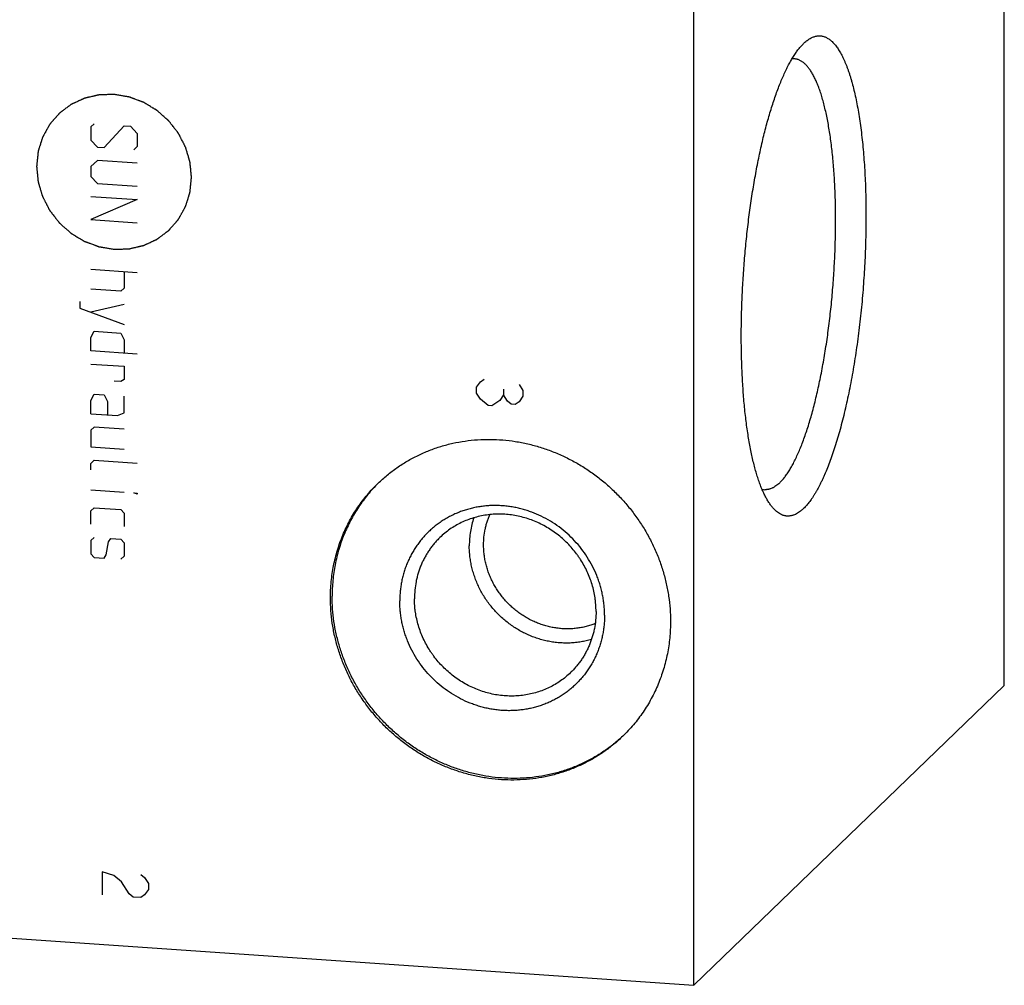
# Model space of a CAD drawing. Units: inches. Extents: x 0.3 to 21.7, y 0.3 to 16.7.
# Drawn here: x 11 to 13.4, y 6.5 to 8.9 of the extents above; entities that cross this region are included whole.
import ezdxf

# ---------------------------------------------------------------- set-up
doc = ezdxf.new("R2010")
doc.units = ezdxf.units.IN
doc.header["$LTSCALE"] = 1.21
doc.header["$MEASUREMENT"] = 0
doc.layers.get('0').update_dxf_attribs({"linetype": 'CONTINUOUS'})

msp = doc.modelspace()

# ---------------------------------------------------------------- linework, layer by layer
at = {"color": 7, "linetype": 'CONTINUOUS'}
for p, q in [((13.4256, 7.2318), (13.4256, 10.2503)), ((12.6491, 6.4818), (12.6491, 9.5003)), ((12.924, 8.8375), (12.9255, 8.8389)), ((12.6491, 6.4818), (13.4256, 7.2318)), ((8.7854, 6.7497), (12.6491, 6.4818))]:
    msp.add_line(p, q, dxfattribs=at)
at = {"color": 4, "linetype": 'CONTINUOUS'}
for p, q in [((11.1506, 8.6368), (11.1423, 8.6291)), ((11.1423, 8.6291), (11.1423, 8.5959)), ((11.1754, 8.5771), (11.2251, 8.6316)), ((11.2251, 8.6316), (11.2416, 8.6305)), ((11.2416, 8.6305), (11.2582, 8.6127)), ((11.1423, 8.5959), (11.1588, 8.5782)), ((11.2582, 8.6127), (11.2582, 8.5796)), ((11.1588, 8.5782), (11.1754, 8.5771)), ((11.2582, 8.5796), (11.2499, 8.5719)), ((11.1588, 8.5451), (11.1423, 8.5297)), ((11.2582, 8.5382), (11.1588, 8.5451)), ((11.1423, 8.5297), (11.1423, 8.5049)), ((11.1423, 8.5049), (11.1588, 8.4872)), ((11.1588, 8.4872), (11.2582, 8.4803)), ((11.1423, 8.4552), (11.2582, 8.4472)), ((11.2582, 8.4472), (11.1423, 8.3972)), ((11.1423, 8.3972), (11.2582, 8.3892)), ((11.1423, 8.273), (11.2582, 8.265)), ((11.2251, 8.2673), (11.2251, 8.2259)), ((11.2168, 8.2182), (11.1423, 8.2234)), ((11.2251, 8.2259), (11.2168, 8.2182)), ((11.1147, 8.1922), (11.1147, 8.1756)), ((11.1147, 8.1756), (11.2251, 8.1348)), ((11.2251, 8.1845), (11.1423, 8.1654)), ((11.1423, 8.1019), (11.1506, 8.1179)), ((11.1423, 8.0688), (11.1423, 8.1019)), ((11.1506, 8.1179), (11.2168, 8.1133)), ((11.2168, 8.1133), (11.2251, 8.0962)), ((11.2251, 8.0962), (11.2251, 8.0631)), ((11.2582, 8.0608), (11.1423, 8.0688)), ((11.1423, 8.0357), (11.2251, 8.03)), ((11.2251, 8.03), (11.2251, 7.9968)), ((11.2168, 7.9919), (11.2002, 7.9931)), ((11.2251, 7.9968), (11.2168, 7.9919)), ((12.1063, 7.9775), (12.1159, 7.9913)), ((12.1063, 7.963), (12.1063, 7.9775)), ((12.1159, 7.9913), (12.1256, 7.9979)), ((12.2125, 7.9846), (12.2222, 7.9694)), ((11.1423, 7.9446), (11.1506, 7.9606)), ((11.1506, 7.9606), (11.1754, 7.9589)), ((11.1754, 7.9589), (11.1837, 7.9418)), ((11.2251, 7.9141), (11.2251, 7.9555)), ((12.1159, 7.9478), (12.1063, 7.963)), ((12.1739, 7.9583), (12.1642, 7.9445)), ((12.1739, 7.9728), (12.1739, 7.9583)), ((12.1835, 7.9431), (12.1739, 7.9583)), ((12.2222, 7.955), (12.2125, 7.9411)), ((12.2222, 7.9694), (12.2222, 7.955)), ((11.1423, 7.9115), (11.1423, 7.9446)), ((11.1837, 7.9418), (11.1837, 7.9086)), ((12.1352, 7.932), (12.1159, 7.9478)), ((12.1449, 7.9313), (12.1352, 7.932)), ((12.1642, 7.9445), (12.1449, 7.9313)), ((12.1932, 7.9352), (12.1835, 7.9431)), ((12.2029, 7.9346), (12.1932, 7.9352)), ((12.2125, 7.9411), (12.2029, 7.9346)), ((11.1423, 7.9115), (11.2085, 7.9069)), ((11.2085, 7.9069), (11.2251, 7.9141)), ((11.1506, 7.8778), (11.1423, 7.8701)), ((11.2251, 7.8727), (11.1506, 7.8778)), ((11.1423, 7.8701), (11.1423, 7.8287)), ((11.1423, 7.8287), (11.2251, 7.823)), ((11.1423, 7.7873), (11.1506, 7.795)), ((11.1423, 7.7708), (11.1423, 7.7873)), ((11.1506, 7.795), (11.2582, 7.7876)), ((11.1423, 7.7211), (11.2251, 7.7153)), ((11.2499, 7.7136), (11.2582, 7.7131)), ((11.2582, 7.7103), (11.2499, 7.7136)), ((11.2582, 7.7131), (11.2582, 7.7103)), ((11.1423, 7.6687), (11.1506, 7.6764)), ((11.1423, 7.6355), (11.1423, 7.6687)), ((11.1506, 7.6764), (11.2168, 7.6718)), ((11.2168, 7.6718), (11.2251, 7.6629)), ((11.2251, 7.6629), (11.2251, 7.6298)), ((11.1506, 7.6018), (11.1423, 7.5941)), ((11.1423, 7.5941), (11.1423, 7.561)), ((11.1809, 7.5583), (11.1864, 7.5911)), ((11.1864, 7.5911), (11.192, 7.599)), ((11.192, 7.599), (11.2168, 7.5973)), ((11.2168, 7.5973), (11.2251, 7.5884)), ((11.2251, 7.5884), (11.2251, 7.5553)), ((11.1423, 7.561), (11.1506, 7.5522)), ((11.1754, 7.5504), (11.1809, 7.5583)), ((11.1506, 7.5522), (11.1754, 7.5504)), ((11.2251, 7.5553), (11.2168, 7.5476)), ((11.1993, 6.7567), (11.1703, 6.7659)), ((11.1703, 6.7659), (11.1703, 6.708)), ((11.2186, 6.7408), (11.1993, 6.7567)), ((11.2669, 6.7592), (11.2765, 6.7513)), ((11.2765, 6.7513), (11.2862, 6.7361)), ((11.2379, 6.7105), (11.2186, 6.7408)), ((11.2862, 6.7217), (11.2765, 6.7078)), ((11.2862, 6.7361), (11.2862, 6.7217)), ((11.2476, 6.7026), (11.2379, 6.7105)), ((11.2669, 6.7013), (11.2476, 6.7026)), ((11.2765, 6.7078), (11.2669, 6.7013))]:
    msp.add_line(p, q, dxfattribs=at)
at = {"color": 7, "linetype": 'CONTINUOUS'}
for centre, start, end in [((12.8991, 8.7647), 86.0726, 97.3945), ((12.8291, 7.7557), 254.5578, 265.9922)]:
    msp.add_arc(centre, 0.0343, start, end, dxfattribs=at)
for points, knots in [([(12.845, 7.6785), (12.8441, 7.6797), (12.8422, 7.6821), (12.8395, 7.6858), (12.8369, 7.6897), (12.8343, 7.6939), (12.8317, 7.6984), (12.8291, 7.703), (12.8266, 7.7079), (12.8242, 7.7131), (12.8218, 7.7184), (12.8185, 7.726), (12.8146, 7.7359), (12.8102, 7.7486), (12.806, 7.7621), (12.8019, 7.7765), (12.7981, 7.7916), (12.7945, 7.8075), (12.791, 7.8241), (12.7878, 7.8415), (12.7849, 7.8595), (12.7821, 7.8783), (12.7796, 7.8976), (12.7773, 7.9175), (12.7753, 7.938), (12.7735, 7.959), (12.772, 7.9806), (12.7707, 8.0025), (12.7697, 8.0249), (12.7689, 8.0477), (12.7682, 8.0787), (12.768, 8.1182), (12.7688, 8.1662), (12.7707, 8.2148), (12.7735, 8.2636), (12.7773, 8.3124), (12.7821, 8.3609), (12.7878, 8.4086), (12.7934, 8.4478), (12.7983, 8.4785), (12.8022, 8.5011), (12.8062, 8.5232), (12.8105, 8.5449), (12.8149, 8.5661), (12.8195, 8.5868), (12.8243, 8.607), (12.8293, 8.6265), (12.8344, 8.6455), (12.8397, 8.6638), (12.8451, 8.6814), (12.8506, 8.6984), (12.8563, 8.7145), (12.8621, 8.73), (12.8679, 8.7446), (12.8739, 8.7584), (12.8799, 8.7714), (12.8861, 8.7836), (12.8913, 8.7931), (12.8955, 8.8003), (12.8986, 8.8053), (12.9018, 8.8102), (12.9049, 8.8148), (12.9081, 8.8192), (12.9112, 8.8233), (12.9144, 8.8272), (12.9176, 8.8309), (12.9208, 8.8343), (12.9229, 8.8365), (12.924, 8.8375)], [0, 0, 0, 0, 0.00369, 0.007522, 0.0115, 0.015626, 0.019904, 0.024334, 0.028919, 0.033658, 0.038554, 0.043607, 0.054181, 0.065379, 0.077195, 0.089622, 0.102647, 0.116258, 0.130439, 0.145173, 0.160441, 0.176223, 0.192497, 0.209241, 0.226431, 0.244041, 0.262046, 0.280419, 0.299132, 0.318157, 0.337465, 0.376811, 0.416927, 0.457567, 0.498475, 0.539399, 0.580082, 0.620272, 0.65972, 0.679089, 0.698182, 0.71697, 0.735424, 0.753517, 0.771221, 0.78851, 0.805359, 0.821744, 0.837642, 0.853031, 0.86789, 0.882201, 0.895945, 0.909107, 0.921673, 0.933632, 0.944973, 0.955692, 0.960817, 0.965785, 0.970597, 0.975254, 0.979755, 0.984103, 0.988299, 0.992346, 0.996245, 1, 1, 1, 1]), ([(12.9255, 8.8389), (12.9267, 8.8401), (12.9292, 8.8423), (12.933, 8.8453), (12.9368, 8.848), (12.9418, 8.851), (12.9468, 8.8535), (12.9519, 8.8552), (12.9557, 8.856), (12.9594, 8.8566), (12.9632, 8.8568), (12.9668, 8.8566), (12.9705, 8.856), (12.9742, 8.8551), (12.9778, 8.8538), (12.9813, 8.8522), (12.9849, 8.8502), (12.9884, 8.8478), (12.9918, 8.8451), (12.9952, 8.8421), (12.9986, 8.8386), (13.0019, 8.8349), (13.0052, 8.8308), (13.0084, 8.8263), (13.0116, 8.8216), (13.0147, 8.8164), (13.0178, 8.811), (13.0208, 8.8052), (13.0238, 8.7991), (13.0267, 8.7926), (13.0295, 8.7859), (13.0323, 8.7788), (13.035, 8.7714), (13.0376, 8.7637), (13.0402, 8.7557), (13.0427, 8.7474), (13.046, 8.7357), (13.0499, 8.7205), (13.0543, 8.7013), (13.0583, 8.6811), (13.062, 8.6599), (13.0654, 8.6376), (13.0684, 8.6145), (13.0711, 8.5905), (13.0734, 8.5657), (13.0754, 8.5402), (13.077, 8.514), (13.0783, 8.4872), (13.0792, 8.4598), (13.0797, 8.432), (13.0799, 8.4037), (13.0796, 8.375), (13.079, 8.3461), (13.0781, 8.317), (13.0767, 8.2877), (13.075, 8.2583), (13.073, 8.229), (13.0706, 8.1997), (13.0678, 8.1705), (13.0647, 8.1415), (13.0612, 8.1129), (13.0575, 8.0845), (13.0534, 8.0566), (13.049, 8.0291), (13.0443, 8.0022), (13.0393, 7.9759), (13.034, 7.9503), (13.0285, 7.9254), (13.0227, 7.9013), (13.0167, 7.878), (13.0105, 7.8556), (13.004, 7.8342), (12.9974, 7.8138), (12.9906, 7.7945), (12.9837, 7.7763), (12.9777, 7.7618), (12.9728, 7.7509), (12.9691, 7.7431), (12.9655, 7.7356), (12.9618, 7.7284), (12.9581, 7.7215), (12.9544, 7.715), (12.9506, 7.7088), (12.9469, 7.7029), (12.9431, 7.6973), (12.9393, 7.6921), (12.9355, 7.6872), (12.9317, 7.6827), (12.9279, 7.6784), (12.9253, 7.6758), (12.924, 7.6746)], [0, 0, 0, 0, 0.003949, 0.007721, 0.011326, 0.014775, 0.021257, 0.024328, 0.027311, 0.030228, 0.033103, 0.03596, 0.038826, 0.041726, 0.044683, 0.047722, 0.050862, 0.054124, 0.057522, 0.061072, 0.064785, 0.068672, 0.072741, 0.076999, 0.081453, 0.086106, 0.090963, 0.096025, 0.101296, 0.106775, 0.112464, 0.118362, 0.12447, 0.130786, 0.13731, 0.144039, 0.150971, 0.165438, 0.180688, 0.196698, 0.213439, 0.230879, 0.248985, 0.26772, 0.287045, 0.306921, 0.327303, 0.348149, 0.369413, 0.391048, 0.413007, 0.435241, 0.4577, 0.480334, 0.503093, 0.525925, 0.548779, 0.571604, 0.594349, 0.616963, 0.639394, 0.661594, 0.683512, 0.7051, 0.72631, 0.747096, 0.767413, 0.787217, 0.806465, 0.825117, 0.843136, 0.860484, 0.877128, 0.893037, 0.908183, 0.922542, 0.92942, 0.936094, 0.942562, 0.948822, 0.954873, 0.960716, 0.966348, 0.971771, 0.976985, 0.981992, 0.986793, 0.991392, 0.995793, 1, 1, 1, 1]), ([(12.8641, 7.7386), (12.8652, 7.7396), (12.8673, 7.7418), (12.8704, 7.7452), (12.8736, 7.7489), (12.8767, 7.7528), (12.8798, 7.757), (12.8829, 7.7615), (12.886, 7.7662), (12.8891, 7.7711), (12.8922, 7.7763), (12.8952, 7.7817), (12.8983, 7.7874), (12.9024, 7.7954), (12.9074, 7.806), (12.9134, 7.8195), (12.9192, 7.8338), (12.9249, 7.849), (12.9304, 7.865), (12.9359, 7.8818), (12.9412, 7.8993), (12.9463, 7.9176), (12.9513, 7.9366), (12.9561, 7.9562), (12.9607, 7.9765), (12.9652, 7.9973), (12.9694, 8.0186), (12.9734, 8.0405), (12.9772, 8.0627), (12.9808, 8.0854), (12.9841, 8.1084), (12.9882, 8.1396), (12.9928, 8.1792), (12.9972, 8.2271), (13.0005, 8.2753), (13.0028, 8.3234), (13.0037, 8.3632), (13.0039, 8.3947), (13.0038, 8.418), (13.0034, 8.4409), (13.0027, 8.4635), (13.0017, 8.4856), (13.0004, 8.5073), (12.9989, 8.5285), (12.9971, 8.5492), (12.9951, 8.5693), (12.9927, 8.5887), (12.9902, 8.6076), (12.9873, 8.6257), (12.9843, 8.643), (12.9809, 8.6596), (12.9774, 8.6754), (12.9736, 8.6904), (12.9696, 8.7045), (12.9654, 8.7177), (12.9617, 8.7281), (12.9586, 8.7359), (12.9562, 8.7415), (12.9538, 8.7468), (12.9514, 8.7519), (12.9489, 8.7567), (12.9464, 8.7613), (12.9439, 8.7656), (12.9413, 8.7696), (12.9387, 8.7734), (12.936, 8.777), (12.9333, 8.7803), (12.9305, 8.7833), (12.9278, 8.7861), (12.925, 8.7886), (12.9221, 8.7908), (12.9192, 8.7928), (12.9163, 8.7945), (12.9134, 8.7959), (12.9105, 8.7971), (12.9075, 8.798), (12.9045, 8.7986), (12.9025, 8.7988), (12.9015, 8.7989)], [0, 0, 0, 0, 0.003988, 0.008145, 0.012475, 0.016979, 0.021662, 0.026524, 0.031568, 0.036793, 0.042201, 0.047792, 0.053565, 0.05952, 0.07197, 0.085132, 0.098991, 0.113532, 0.128733, 0.144571, 0.161023, 0.17806, 0.195655, 0.213778, 0.232396, 0.251476, 0.270984, 0.290885, 0.311142, 0.331717, 0.352573, 0.373671, 0.416431, 0.459678, 0.503087, 0.546329, 0.589079, 0.610169, 0.631016, 0.651582, 0.671828, 0.691717, 0.711212, 0.730278, 0.74888, 0.766986, 0.784564, 0.801583, 0.818016, 0.833834, 0.849014, 0.863533, 0.87737, 0.89051, 0.902936, 0.91464, 0.920219, 0.925616, 0.93083, 0.935862, 0.940712, 0.945383, 0.949876, 0.954194, 0.95834, 0.962318, 0.966133, 0.969791, 0.973299, 0.976665, 0.9799, 0.983014, 0.98602, 0.988933, 0.99177, 0.994547, 0.997284, 1, 1, 1, 1]), ([(11.8605, 7.7378), (11.8641, 7.7413), (11.8716, 7.7482), (11.8831, 7.7581), (11.8951, 7.7676), (11.9115, 7.7795), (11.933, 7.7933), (11.96, 7.8077), (11.9882, 7.82), (12.0173, 7.8301), (12.0472, 7.838), (12.0778, 7.8435), (12.1089, 7.8468), (12.1403, 7.8477), (12.1718, 7.8463), (12.2033, 7.8425), (12.2346, 7.8364), (12.2656, 7.828), (12.2959, 7.8174), (12.3256, 7.8046), (12.3544, 7.7897), (12.3821, 7.7728), (12.4087, 7.754), (12.4339, 7.7333), (12.4576, 7.7109), (12.4798, 7.6869), (12.5002, 7.6615), (12.5188, 7.6347), (12.5355, 7.6068), (12.5501, 7.5778), (12.5626, 7.548), (12.573, 7.5175), (12.5811, 7.4865), (12.5869, 7.4551), (12.5904, 7.4235), (12.5912, 7.4024), (12.5912, 7.3918)], [0, 0, 0, 0, 0.014972, 0.029948, 0.04493, 0.05992, 0.089935, 0.12002, 0.150198, 0.180485, 0.210899, 0.241453, 0.272156, 0.303015, 0.334033, 0.36521, 0.396542, 0.42802, 0.459636, 0.491376, 0.523223, 0.555161, 0.587168, 0.619225, 0.651308, 0.683396, 0.715464, 0.747492, 0.779456, 0.811338, 0.843118, 0.874779, 0.906308, 0.937693, 0.968925, 1, 1, 1, 1]), ([(11.7412, 7.4508), (11.7412, 7.4576), (11.7415, 7.4711), (11.7429, 7.4914), (11.7454, 7.5115), (11.7488, 7.5314), (11.7532, 7.551), (11.7585, 7.5703), (11.7648, 7.5893), (11.7719, 7.6079), (11.78, 7.6261), (11.789, 7.6438), (11.7989, 7.661), (11.8096, 7.6776), (11.8211, 7.6937), (11.8334, 7.7091), (11.8465, 7.7238), (11.8557, 7.7332), (11.8605, 7.7378)], [0, 0, 0, 0, 0.063777, 0.127345, 0.190702, 0.253856, 0.316813, 0.379582, 0.442173, 0.504599, 0.566874, 0.629012, 0.691032, 0.75295, 0.814785, 0.876559, 0.93829, 1, 1, 1, 1]), ([(11.8605, 7.7377), (11.8559, 7.7332), (11.847, 7.7239), (11.8344, 7.7092), (11.8225, 7.6939), (11.8113, 7.678), (11.801, 7.6616), (11.7915, 7.6446), (11.7828, 7.6271), (11.775, 7.6092), (11.7681, 7.5909), (11.762, 7.5722), (11.7569, 7.5532), (11.7527, 7.5339), (11.7494, 7.5144), (11.747, 7.4946), (11.7456, 7.4747), (11.7453, 7.4614), (11.7453, 7.4548)], [0, 0, 0, 0, 0.061699, 0.123425, 0.185197, 0.247035, 0.308959, 0.370985, 0.433131, 0.495413, 0.557846, 0.620443, 0.683216, 0.746174, 0.809326, 0.872678, 0.936236, 1, 1, 1, 1]), ([(12.8641, 7.7386), (12.8626, 7.7371), (12.8595, 7.7344), (12.8548, 7.7307), (12.8508, 7.7281), (12.8476, 7.7263), (12.8445, 7.7248), (12.8414, 7.7235), (12.8383, 7.7226), (12.8359, 7.7221), (12.8336, 7.7217), (12.8313, 7.7215), (12.829, 7.7214), (12.8275, 7.7214), (12.8267, 7.7215)], [0, 0, 0, 0, 0.15046, 0.291699, 0.42442, 0.487884, 0.54958, 0.668227, 0.725561, 0.7818, 0.837147, 0.891814, 0.946022, 1, 1, 1, 1]), ([(12.4263, 7.4075), (12.4263, 7.4117), (12.4261, 7.4201), (12.4251, 7.4327), (12.4236, 7.4453), (12.4214, 7.4579), (12.4187, 7.4703), (12.4153, 7.4827), (12.4114, 7.4949), (12.4054, 7.5109), (12.3964, 7.5305), (12.3835, 7.553), (12.3685, 7.5742), (12.3516, 7.594), (12.333, 7.6122), (12.3128, 7.6286), (12.2912, 7.643), (12.2685, 7.6553), (12.2487, 7.6638), (12.2325, 7.6694), (12.2203, 7.673), (12.2079, 7.676), (12.1954, 7.6784), (12.1829, 7.6802), (12.1703, 7.6814), (12.1578, 7.6819), (12.1452, 7.6819), (12.1327, 7.6812), (12.1204, 7.6799), (12.1081, 7.678), (12.096, 7.6755), (12.084, 7.6724), (12.0723, 7.6687), (12.0608, 7.6644), (12.0496, 7.6595), (12.0387, 7.6541), (12.028, 7.6481), (12.0178, 7.6416), (12.0079, 7.6345), (11.9983, 7.627), (11.9892, 7.6189), (11.9806, 7.6104), (11.9724, 7.6015), (11.9646, 7.5921), (11.9574, 7.5823), (11.9507, 7.5722), (11.9445, 7.5617), (11.9388, 7.5508), (11.9337, 7.5397), (11.9292, 7.5283), (11.9252, 7.5166), (11.9219, 7.5047), (11.9191, 7.4927), (11.917, 7.4804), (11.9155, 7.4681), (11.9145, 7.4556), (11.9143, 7.4472), (11.9143, 7.4431)], [0, 0, 0, 0, 0.015638, 0.03133, 0.047074, 0.062868, 0.078712, 0.094603, 0.110538, 0.126514, 0.158568, 0.190743, 0.223002, 0.255309, 0.287623, 0.319904, 0.352113, 0.384213, 0.416172, 0.432094, 0.447972, 0.463801, 0.479581, 0.495309, 0.510985, 0.526608, 0.542178, 0.557696, 0.573161, 0.588576, 0.603943, 0.619264, 0.634542, 0.64978, 0.664981, 0.680151, 0.695294, 0.710414, 0.725516, 0.740605, 0.755687, 0.770767, 0.785851, 0.800944, 0.81605, 0.831176, 0.846326, 0.861505, 0.876717, 0.891967, 0.907257, 0.922591, 0.937971, 0.953401, 0.968882, 0.984415, 1, 1, 1, 1]), ([(12.4051, 7.4171), (12.4051, 7.4227), (12.4047, 7.4311), (12.4037, 7.4424), (12.4022, 7.4536), (12.3997, 7.4676), (12.3953, 7.4842), (12.3898, 7.5005), (12.3831, 7.5164), (12.3753, 7.5319), (12.3679, 7.5443), (12.3615, 7.5539), (12.3547, 7.5633), (12.3456, 7.5747), (12.3337, 7.5875), (12.3211, 7.5994), (12.3076, 7.6105), (12.2934, 7.6205), (12.2786, 7.6296), (12.2632, 7.6375), (12.2474, 7.6444), (12.2312, 7.65), (12.2146, 7.6545), (12.1979, 7.6578), (12.1811, 7.6598), (12.1643, 7.6605), (12.1475, 7.6601), (12.1309, 7.6583), (12.1145, 7.6553), (12.0986, 7.6511), (12.083, 7.6457), (12.068, 7.6392), (12.0535, 7.6315), (12.0398, 7.6227), (12.0268, 7.6128), (12.0187, 7.6056), (12.0148, 7.6018)], [0, 0, 0, 0, 0.031075, 0.046674, 0.062313, 0.093697, 0.125226, 0.156888, 0.188668, 0.220549, 0.252514, 0.268524, 0.284546, 0.316615, 0.348702, 0.380786, 0.412842, 0.44485, 0.476788, 0.508635, 0.540375, 0.571991, 0.603469, 0.634801, 0.665978, 0.696996, 0.727855, 0.758559, 0.789112, 0.819526, 0.849814, 0.879991, 0.910077, 0.940091, 0.970058, 1, 1, 1, 1]), ([(12.1239, 7.5835), (12.1239, 7.5901), (12.1246, 7.6031), (12.1271, 7.6192), (12.13, 7.6319), (12.1327, 7.6412), (12.1359, 7.6503), (12.1383, 7.6563), (12.1396, 7.6592)], [0, 0, 0, 0, 0.252427, 0.503122, 0.627896, 0.752283, 0.876309, 1, 1, 1, 1]), ([(12.924, 7.6746), (12.9223, 7.6729), (12.919, 7.6699), (12.9138, 7.6658), (12.9086, 7.6624), (12.9035, 7.6597), (12.8991, 7.6579), (12.8957, 7.6569), (12.8931, 7.6562), (12.8906, 7.6558), (12.8881, 7.6555), (12.8856, 7.6554), (12.883, 7.6554), (12.8805, 7.6556), (12.8781, 7.656), (12.8756, 7.6565), (12.8731, 7.6573), (12.8707, 7.6581), (12.8674, 7.6595), (12.8633, 7.6617), (12.8586, 7.665), (12.8539, 7.6689), (12.8493, 7.6734), (12.8464, 7.6768), (12.845, 7.6785)], [0, 0, 0, 0, 0.075585, 0.146615, 0.213428, 0.276467, 0.336269, 0.365166, 0.393505, 0.421382, 0.4489, 0.476164, 0.503285, 0.530374, 0.557544, 0.584904, 0.612564, 0.640629, 0.669197, 0.728193, 0.790253, 0.855947, 0.925738, 1, 1, 1, 1]), ([(12.0996, 7.6512), (12.0977, 7.6456), (12.0944, 7.6342), (12.0909, 7.6168), (12.0887, 7.599), (12.0882, 7.587), (12.0882, 7.581)], [0, 0, 0, 0, 0.248071, 0.497377, 0.748, 1, 1, 1, 1]), ([(12.0148, 7.6018), (12.0123, 7.5994), (12.0074, 7.5944), (12.0004, 7.5865), (11.9938, 7.5783), (11.9876, 7.5697), (11.9819, 7.5608), (11.9766, 7.5516), (11.9718, 7.5422), (11.9675, 7.5325), (11.9637, 7.5225), (11.9603, 7.5124), (11.9575, 7.5021), (11.9544, 7.4881), (11.9518, 7.4702), (11.9511, 7.4558), (11.9511, 7.4485)], [0, 0, 0, 0, 0.061715, 0.123451, 0.185229, 0.247069, 0.308992, 0.371015, 0.433159, 0.495438, 0.557869, 0.620464, 0.683238, 0.7462, 0.872682, 1, 1, 1, 1]), ([(12.3936, 7.3468), (12.3893, 7.3456), (12.3807, 7.3433), (12.3675, 7.3406), (12.3541, 7.3388), (12.3406, 7.3378), (12.327, 7.3377), (12.3134, 7.3383), (12.2997, 7.3398), (12.2861, 7.3421), (12.2727, 7.3451), (12.2593, 7.349), (12.2462, 7.3537), (12.2334, 7.3591), (12.2208, 7.3653), (12.2085, 7.3722), (12.1967, 7.3798), (12.1853, 7.388), (12.1743, 7.3969), (12.1639, 7.4064), (12.154, 7.4165), (12.1447, 7.4271), (12.136, 7.4383), (12.1279, 7.4498), (12.1205, 7.4618), (12.1139, 7.4742), (12.1079, 7.4869), (12.1027, 7.4999), (12.0983, 7.5131), (12.0946, 7.5265), (12.0918, 7.54), (12.0898, 7.5537), (12.0885, 7.5674), (12.0882, 7.5765), (12.0882, 7.581)], [0, 0, 0, 0, 0.030148, 0.060406, 0.090783, 0.121282, 0.151909, 0.182663, 0.213544, 0.244551, 0.275679, 0.306923, 0.338276, 0.369728, 0.401269, 0.432889, 0.464574, 0.496312, 0.528089, 0.55989, 0.591701, 0.623506, 0.655292, 0.687043, 0.718745, 0.750384, 0.78195, 0.813428, 0.84481, 0.876086, 0.907249, 0.938291, 0.969209, 1, 1, 1, 1]), ([(12.403, 7.3865), (12.3993, 7.385), (12.3917, 7.3823), (12.3801, 7.379), (12.3683, 7.3764), (12.3563, 7.3746), (12.3441, 7.3735), (12.3318, 7.3732), (12.3195, 7.3737), (12.3072, 7.375), (12.295, 7.377), (12.2828, 7.3798), (12.2708, 7.3834), (12.259, 7.3877), (12.2475, 7.3926), (12.2362, 7.3983), (12.2252, 7.4047), (12.2146, 7.4117), (12.2045, 7.4194), (12.1948, 7.4276), (12.1855, 7.4364), (12.1768, 7.4457), (12.1687, 7.4555), (12.1612, 7.4657), (12.1543, 7.4764), (12.148, 7.4874), (12.1424, 7.4988), (12.1376, 7.5104), (12.1334, 7.5223), (12.13, 7.5343), (12.1273, 7.5465), (12.1254, 7.5588), (12.1242, 7.5712), (12.1239, 7.5794), (12.1239, 7.5835)], [0, 0, 0, 0, 0.030058, 0.060219, 0.090494, 0.120891, 0.151415, 0.182071, 0.21286, 0.243783, 0.274838, 0.306019, 0.33732, 0.368735, 0.400252, 0.431861, 0.463549, 0.495303, 0.527107, 0.558947, 0.590807, 0.622669, 0.654519, 0.68634, 0.718116, 0.749833, 0.781476, 0.813033, 0.844491, 0.87584, 0.907071, 0.938178, 0.969156, 1, 1, 1, 1]), ([(12.4718, 7.1048), (12.4682, 7.1013), (12.4608, 7.0944), (12.4492, 7.0845), (12.4372, 7.075), (12.4208, 7.0631), (12.3993, 7.0493), (12.3723, 7.0349), (12.3442, 7.0226), (12.315, 7.0125), (12.2851, 7.0046), (12.2545, 6.999), (12.2234, 6.9958), (12.192, 6.9949), (12.1605, 6.9963), (12.129, 7.0001), (12.0977, 7.0062), (12.0668, 7.0146), (12.0364, 7.0252), (12.0067, 7.038), (11.9779, 7.0529), (11.9502, 7.0698), (11.9236, 7.0886), (11.8984, 7.1093), (11.8747, 7.1317), (11.8525, 7.1557), (11.8321, 7.1811), (11.8135, 7.2079), (11.7968, 7.2358), (11.7822, 7.2647), (11.7697, 7.2946), (11.7594, 7.3251), (11.7513, 7.3561), (11.7454, 7.3875), (11.7419, 7.4191), (11.7412, 7.4402), (11.7412, 7.4508)], [0, 0, 0, 0, 0.014972, 0.029948, 0.04493, 0.05992, 0.089935, 0.12002, 0.150198, 0.180485, 0.210899, 0.241453, 0.272156, 0.303015, 0.334033, 0.36521, 0.396542, 0.42802, 0.459636, 0.491376, 0.523223, 0.555161, 0.587168, 0.619225, 0.651308, 0.683396, 0.715464, 0.747492, 0.779456, 0.811338, 0.843118, 0.874779, 0.906308, 0.937693, 0.968925, 1, 1, 1, 1]), ([(12.4718, 7.1049), (12.4681, 7.1014), (12.4606, 7.0947), (12.449, 7.085), (12.437, 7.0757), (12.4246, 7.067), (12.4119, 7.0587), (12.3944, 7.0484), (12.3719, 7.0367), (12.3437, 7.0248), (12.3146, 7.0151), (12.2848, 7.0077), (12.2543, 7.0025), (12.2233, 6.9995), (12.1921, 6.999), (12.1607, 7.0007), (12.1294, 7.0047), (12.0983, 7.011), (12.0676, 7.0196), (12.0375, 7.0304), (12.0081, 7.0433), (11.9796, 7.0583), (11.9521, 7.0753), (11.9258, 7.0941), (11.9008, 7.1148), (11.8773, 7.1372), (11.8554, 7.1611), (11.8352, 7.1865), (11.8168, 7.2132), (11.8003, 7.241), (11.7859, 7.2698), (11.7735, 7.2995), (11.7633, 7.3298), (11.7553, 7.3607), (11.7495, 7.3919), (11.7461, 7.4233), (11.7453, 7.4443), (11.7453, 7.4548)], [0, 0, 0, 0, 0.014969, 0.029943, 0.044924, 0.059915, 0.074919, 0.089938, 0.12003, 0.150216, 0.180515, 0.210941, 0.241508, 0.272225, 0.303097, 0.334128, 0.365316, 0.396656, 0.428143, 0.459764, 0.491507, 0.523355, 0.555291, 0.587295, 0.619346, 0.651423, 0.683501, 0.71556, 0.747577, 0.77953, 0.8114, 0.843168, 0.874818, 0.906336, 0.937711, 0.968933, 1, 1, 1, 1]), ([(12.4263, 7.4075), (12.4263, 7.4034), (12.4261, 7.395), (12.4251, 7.3825), (12.4236, 7.3702), (12.4215, 7.3579), (12.4187, 7.3459), (12.4154, 7.334), (12.4114, 7.3223), (12.4069, 7.3109), (12.4018, 7.2998), (12.3961, 7.2889), (12.3899, 7.2784), (12.3832, 7.2683), (12.376, 7.2585), (12.3682, 7.2491), (12.36, 7.2402), (12.3514, 7.2317), (12.3423, 7.2236), (12.3327, 7.2161), (12.3228, 7.209), (12.3126, 7.2025), (12.3019, 7.1965), (12.291, 7.1911), (12.2798, 7.1862), (12.2683, 7.1819), (12.2566, 7.1782), (12.2446, 7.1751), (12.2325, 7.1726), (12.2202, 7.1707), (12.2079, 7.1694), (12.1954, 7.1687), (12.1828, 7.1687), (12.1703, 7.1692), (12.1577, 7.1704), (12.1452, 7.1722), (12.1327, 7.1746), (12.1203, 7.1776), (12.1081, 7.1812), (12.0919, 7.1868), (12.0721, 7.1953), (12.0494, 7.2076), (12.0278, 7.222), (12.0076, 7.2384), (11.989, 7.2566), (11.9721, 7.2764), (11.9571, 7.2976), (11.9442, 7.3201), (11.9352, 7.3397), (11.9292, 7.3557), (11.9253, 7.3679), (11.9219, 7.3803), (11.9192, 7.3927), (11.917, 7.4053), (11.9155, 7.4179), (11.9145, 7.4304), (11.9143, 7.4389), (11.9143, 7.4431)], [0, 0, 0, 0, 0.015585, 0.031118, 0.046599, 0.062029, 0.077409, 0.092743, 0.108033, 0.123283, 0.138495, 0.153674, 0.168824, 0.18395, 0.199056, 0.214149, 0.229233, 0.244313, 0.259395, 0.274484, 0.289586, 0.304706, 0.319849, 0.335019, 0.35022, 0.365458, 0.380736, 0.396057, 0.411424, 0.426839, 0.442304, 0.457822, 0.473392, 0.489015, 0.504691, 0.520419, 0.536199, 0.552028, 0.567906, 0.583828, 0.615787, 0.647887, 0.680096, 0.712377, 0.744691, 0.776998, 0.809257, 0.841432, 0.873486, 0.889462, 0.905397, 0.921288, 0.937132, 0.952926, 0.96867, 0.984362, 1, 1, 1, 1]), ([(12.3413, 7.2638), (12.3374, 7.26), (12.3293, 7.2528), (12.3163, 7.2429), (12.3026, 7.2341), (12.2882, 7.2264), (12.2731, 7.2199), (12.2576, 7.2145), (12.2416, 7.2103), (12.2252, 7.2073), (12.2086, 7.2055), (12.1919, 7.2051), (12.175, 7.2058), (12.1582, 7.2078), (12.1415, 7.2111), (12.125, 7.2156), (12.1088, 7.2212), (12.0929, 7.2281), (12.0775, 7.236), (12.0627, 7.2451), (12.0485, 7.2551), (12.0351, 7.2662), (12.0224, 7.2781), (12.0106, 7.2909), (12.0015, 7.3023), (11.9947, 7.3117), (11.9882, 7.3213), (11.9808, 7.3337), (11.973, 7.3492), (11.9663, 7.3651), (11.9608, 7.3814), (11.9565, 7.398), (11.9539, 7.412), (11.9524, 7.4232), (11.9514, 7.4345), (11.9511, 7.4429), (11.9511, 7.4485)], [0, 0, 0, 0, 0.029942, 0.059909, 0.089923, 0.120009, 0.150186, 0.180474, 0.210888, 0.241441, 0.272145, 0.303004, 0.334022, 0.365199, 0.396531, 0.428009, 0.459625, 0.491365, 0.523212, 0.55515, 0.587158, 0.619214, 0.651298, 0.683385, 0.715454, 0.731476, 0.747486, 0.779451, 0.811332, 0.843112, 0.874774, 0.906303, 0.937687, 0.953326, 0.968925, 1, 1, 1, 1]), ([(12.4051, 7.4171), (12.4051, 7.4098), (12.4044, 7.3954), (12.4018, 7.3775), (12.3986, 7.3635), (12.3958, 7.3532), (12.3924, 7.3431), (12.3886, 7.3331), (12.3843, 7.3234), (12.3795, 7.314), (12.3742, 7.3048), (12.3685, 7.2959), (12.3623, 7.2873), (12.3558, 7.2791), (12.3488, 7.2712), (12.3439, 7.2662), (12.3413, 7.2638)], [0, 0, 0, 0, 0.127318, 0.2538, 0.316762, 0.379536, 0.442131, 0.504562, 0.566841, 0.628985, 0.691008, 0.752931, 0.814771, 0.876549, 0.938285, 1, 1, 1, 1]), ([(12.5912, 7.3918), (12.5912, 7.385), (12.5908, 7.3715), (12.5894, 7.3512), (12.5869, 7.3311), (12.5835, 7.3112), (12.5791, 7.2916), (12.5738, 7.2723), (12.5676, 7.2533), (12.5604, 7.2347), (12.5523, 7.2165), (12.5433, 7.1988), (12.5334, 7.1816), (12.5227, 7.165), (12.5112, 7.1489), (12.4989, 7.1335), (12.4858, 7.1188), (12.4766, 7.1094), (12.4718, 7.1048)], [0, 0, 0, 0, 0.063777, 0.127345, 0.190702, 0.253856, 0.316813, 0.379582, 0.442173, 0.504599, 0.566874, 0.629012, 0.691032, 0.75295, 0.814785, 0.876559, 0.93829, 1, 1, 1, 1])]:
    msp.add_open_spline(points, degree=3, knots=knots, dxfattribs=at)
at = {"color": 4, "linetype": 'CONTINUOUS'}
for points in [[(11.2002, 8.71), (11.1971, 8.7099), (11.1924, 8.7098), (11.1861, 8.7096), (11.1814, 8.7094), (11.1775, 8.7093), (11.1744, 8.7092), (11.172, 8.7092), (11.1697, 8.7091), (11.1677, 8.7091), (11.1662, 8.709), (11.1652, 8.709), (11.1644, 8.709), (11.1638, 8.7089), (11.1633, 8.7089), (11.1629, 8.7089), (11.1626, 8.7089), (11.1624, 8.7088), (11.162, 8.7088), (11.1615, 8.7086), (11.1609, 8.7085), (11.1602, 8.7083), (11.1592, 8.7081), (11.1577, 8.7078), (11.1559, 8.7073), (11.1536, 8.7068), (11.1513, 8.7063), (11.1483, 8.7056), (11.1446, 8.7047), (11.1408, 8.7038), (11.1378, 8.7031), (11.1355, 8.7026), (11.1332, 8.7021), (11.1314, 8.7016), (11.1299, 8.7013), (11.1289, 8.7011), (11.1282, 8.7009), (11.1276, 8.7008), (11.1271, 8.7007), (11.1268, 8.7006), (11.1265, 8.7005), (11.1262, 8.7004), (11.1259, 8.7002), (11.1254, 8.7), (11.1249, 8.6998), (11.1242, 8.6995), (11.1233, 8.6991), (11.122, 8.6984), (11.1202, 8.6976), (11.1181, 8.6966), (11.116, 8.6957), (11.1133, 8.6944), (11.1098, 8.6928), (11.1063, 8.6912), (11.1035, 8.6899), (11.1015, 8.6889), (11.0994, 8.688), (11.0976, 8.6872), (11.0962, 8.6865), (11.0954, 8.6861), (11.0947, 8.6858), (11.0942, 8.6856), (11.0937, 8.6854), (11.0934, 8.6852), (11.0931, 8.6851), (11.0929, 8.6849), (11.0926, 8.6847), (11.0922, 8.6844), (11.0917, 8.684), (11.0911, 8.6836), (11.0903, 8.683), (11.0891, 8.6821), (11.0875, 8.6809), (11.0857, 8.6795), (11.0838, 8.6781), (11.0813, 8.6763), (11.0782, 8.6739), (11.0751, 8.6716), (11.0727, 8.6698), (11.0708, 8.6684), (11.0689, 8.667), (11.0674, 8.6658), (11.0661, 8.6649), (11.0654, 8.6643), (11.0648, 8.6638), (11.0643, 8.6635), (11.0639, 8.6632), (11.0636, 8.663), (11.0633, 8.6628), (11.0632, 8.6626), (11.0629, 8.6623), (11.0626, 8.6619), (11.0622, 8.6615), (11.0617, 8.6609), (11.0611, 8.6602), (11.0601, 8.6591), (11.0589, 8.6576), (11.0574, 8.6559), (11.0559, 8.6542), (11.0539, 8.6519), (11.0514, 8.649), (11.0489, 8.6462), (11.0469, 8.6439), (11.0454, 8.6421), (11.0439, 8.6404), (11.0426, 8.639), (11.0416, 8.6378), (11.041, 8.6371), (11.0405, 8.6365), (11.0401, 8.6361), (11.0398, 8.6358), (11.0396, 8.6355), (11.0394, 8.6353), (11.0392, 8.635), (11.0391, 8.6347), (11.0388, 8.6343), (11.0385, 8.6338), (11.0382, 8.6331), (11.0377, 8.6323), (11.037, 8.6309), (11.036, 8.6292), (11.0349, 8.6272), (11.0338, 8.6252), (11.0323, 8.6226), (11.0305, 8.6192), (11.0286, 8.6159), (11.0271, 8.6132), (11.026, 8.6112), (11.0249, 8.6092), (11.0239, 8.6075), (11.0232, 8.6062), (11.0227, 8.6054), (11.0224, 8.6047), (11.0221, 8.6042), (11.0218, 8.6038), (11.0217, 8.6034), (11.0215, 8.6032), (11.0214, 8.6029), (11.0213, 8.6026), (11.0212, 8.6021), (11.021, 8.6015), (11.0208, 8.6008), (11.0205, 8.5999), (11.02, 8.5984), (11.0195, 8.5966), (11.0188, 8.5944), (11.0181, 8.5921), (11.0172, 8.5892), (11.016, 8.5855), (11.0149, 8.5818), (11.0139, 8.5789), (11.0132, 8.5767), (11.0126, 8.5745), (11.012, 8.5726), (11.0115, 8.5712), (11.0112, 8.5702), (11.011, 8.5695), (11.0108, 8.5689), (11.0107, 8.5685), (11.0106, 8.5681), (11.0105, 8.5678), (11.0105, 8.5675), (11.0104, 8.5671), (11.0104, 8.5667), (11.0103, 8.5661), (11.0102, 8.5653), (11.0101, 8.5643), (11.01, 8.5627), (11.0098, 8.5607), (11.0095, 8.5583), (11.0093, 8.556), (11.009, 8.5528), (11.0086, 8.5488), (11.0082, 8.5449), (11.0079, 8.5417), (11.0076, 8.5393), (11.0074, 8.537), (11.0072, 8.535), (11.007, 8.5334), (11.0069, 8.5324), (11.0068, 8.5316), (11.0068, 8.531), (11.0067, 8.5305), (11.0067, 8.5301), (11.0066, 8.5298), (11.0067, 8.5295), (11.0067, 8.5292), (11.0068, 8.5287), (11.0068, 8.5281), (11.0069, 8.5273), (11.007, 8.5263), (11.0072, 8.5247), (11.0074, 8.5227), (11.0076, 8.5204), (11.0078, 8.518), (11.0081, 8.5149), (11.0085, 8.5109), (11.0089, 8.507), (11.0092, 8.5038), (11.0094, 8.5015), (11.0097, 8.4991), (11.0098, 8.4971), (11.01, 8.4955), (11.0101, 8.4944), (11.0102, 8.4934), (11.0103, 8.4927), (11.0103, 8.4923), (11.0103, 8.492), (11.0104, 8.4917), (11.0105, 8.4913), (11.0107, 8.4906), (11.011, 8.4897), (11.0114, 8.4885), (11.0118, 8.487), (11.0124, 8.4851), (11.0131, 8.4828), (11.0138, 8.4804), (11.0147, 8.4774), (11.0158, 8.4735), (11.0169, 8.4697), (11.0179, 8.4666), (11.0185, 8.4643), (11.0192, 8.462), (11.0198, 8.4601), (11.0202, 8.4585), (11.0206, 8.4574), (11.0209, 8.4564), (11.0211, 8.4557), (11.0212, 8.4554), (11.0213, 8.4551), (11.0214, 8.4548), (11.0216, 8.4544), (11.0219, 8.4538), (11.0224, 8.4529), (11.0229, 8.4518), (11.0237, 8.4504), (11.0246, 8.4486), (11.0257, 8.4464), (11.0268, 8.4443), (11.0283, 8.4414), (11.0301, 8.4378), (11.032, 8.4342), (11.0335, 8.4313), (11.0346, 8.4291), (11.0357, 8.427), (11.0366, 8.4252), (11.0373, 8.4237), (11.0379, 8.4226), (11.0384, 8.4217), (11.0387, 8.4211), (11.0389, 8.4208), (11.039, 8.4205), (11.0392, 8.4202), (11.0394, 8.4199), (11.0399, 8.4193), (11.0405, 8.4185), (11.0413, 8.4175), (11.0423, 8.4162), (11.0436, 8.4146), (11.0451, 8.4126), (11.0466, 8.4107), (11.0486, 8.408), (11.0512, 8.4048), (11.0537, 8.4015), (11.0557, 8.3989), (11.0573, 8.3969), (11.0588, 8.3949), (11.0601, 8.3933), (11.0611, 8.392), (11.0618, 8.391), (11.0625, 8.3902), (11.0629, 8.3896), (11.0632, 8.3893), (11.0633, 8.389), (11.0636, 8.3888), (11.0639, 8.3886), (11.0644, 8.3881), (11.0652, 8.3874), (11.0661, 8.3866), (11.0673, 8.3855), (11.0688, 8.3842), (11.0707, 8.3825), (11.0725, 8.3809), (11.0749, 8.3787), (11.078, 8.376), (11.081, 8.3733), (11.0834, 8.3712), (11.0853, 8.3695), (11.0871, 8.3679), (11.0886, 8.3666), (11.0898, 8.3655), (11.0907, 8.3647), (11.0915, 8.364), (11.092, 8.3635), (11.0923, 8.3632), (11.0925, 8.363), (11.0928, 8.3629), (11.0932, 8.3627), (11.0938, 8.3623), (11.0946, 8.3618), (11.0957, 8.3611), (11.0971, 8.3603), (11.0988, 8.3593), (11.1009, 8.358), (11.103, 8.3567), (11.1057, 8.355), (11.1092, 8.3529), (11.1127, 8.3508), (11.1154, 8.3492), (11.1175, 8.3479), (11.1196, 8.3466), (11.1213, 8.3456), (11.1227, 8.3448), (11.1238, 8.3441), (11.1246, 8.3436), (11.1252, 8.3432), (11.1256, 8.343), (11.1258, 8.3429), (11.1261, 8.3428), (11.1265, 8.3426), (11.1272, 8.3424), (11.1281, 8.342), (11.1292, 8.3416), (11.1307, 8.341), (11.1326, 8.3403), (11.1349, 8.3395), (11.1371, 8.3386), (11.1401, 8.3375), (11.1439, 8.3361), (11.1477, 8.3347), (11.1507, 8.3336), (11.1529, 8.3327), (11.1552, 8.3319), (11.1571, 8.3312), (11.1586, 8.3306), (11.1597, 8.3302), (11.1607, 8.3298), (11.1613, 8.3296), (11.1617, 8.3294), (11.162, 8.3293), (11.1623, 8.3293), (11.1627, 8.3292), (11.1634, 8.3291), (11.1644, 8.3289), (11.1656, 8.3287), (11.1672, 8.3284), (11.1691, 8.3281), (11.1715, 8.3277), (11.1739, 8.3273), (11.1771, 8.3268), (11.1811, 8.3261), (11.1859, 8.3253), (11.1923, 8.3242), (11.197, 8.3234), (11.2002, 8.3228)], [(11.2002, 8.3228), (11.2034, 8.3229), (11.2081, 8.3231), (11.2143, 8.3233), (11.219, 8.3234), (11.2229, 8.3235), (11.2261, 8.3236), (11.2284, 8.3237), (11.2308, 8.3237), (11.2327, 8.3238), (11.2343, 8.3238), (11.2353, 8.3239), (11.2361, 8.3239), (11.2367, 8.3239), (11.2371, 8.3239), (11.2375, 8.3239), (11.2378, 8.3239), (11.2381, 8.324), (11.2385, 8.3241), (11.239, 8.3242), (11.2395, 8.3243), (11.2403, 8.3245), (11.2412, 8.3247), (11.2427, 8.3251), (11.2446, 8.3255), (11.2469, 8.326), (11.2491, 8.3266), (11.2521, 8.3273), (11.2559, 8.3281), (11.2597, 8.329), (11.2627, 8.3297), (11.265, 8.3302), (11.2672, 8.3308), (11.2691, 8.3312), (11.2706, 8.3315), (11.2715, 8.3318), (11.2723, 8.3319), (11.2729, 8.3321), (11.2733, 8.3322), (11.2737, 8.3323), (11.274, 8.3323), (11.2743, 8.3325), (11.2746, 8.3326), (11.275, 8.3328), (11.2756, 8.3331), (11.2763, 8.3334), (11.2771, 8.3338), (11.2785, 8.3344), (11.2803, 8.3352), (11.2823, 8.3362), (11.2844, 8.3372), (11.2872, 8.3384), (11.2907, 8.34), (11.2942, 8.3417), (11.2969, 8.3429), (11.299, 8.3439), (11.3011, 8.3449), (11.3028, 8.3457), (11.3042, 8.3463), (11.3051, 8.3467), (11.3058, 8.347), (11.3063, 8.3473), (11.3067, 8.3475), (11.3071, 8.3476), (11.3074, 8.3477), (11.3076, 8.3479), (11.3079, 8.3482), (11.3083, 8.3485), (11.3087, 8.3488), (11.3094, 8.3493), (11.3101, 8.3498), (11.3114, 8.3508), (11.3129, 8.3519), (11.3148, 8.3533), (11.3167, 8.3547), (11.3191, 8.3566), (11.3222, 8.3589), (11.3253, 8.3612), (11.3278, 8.3631), (11.3297, 8.3645), (11.3315, 8.3659), (11.3331, 8.367), (11.3343, 8.368), (11.3351, 8.3685), (11.3357, 8.369), (11.3362, 8.3694), (11.3366, 8.3696), (11.3369, 8.3699), (11.3371, 8.37), (11.3373, 8.3703), (11.3375, 8.3705), (11.3379, 8.3709), (11.3382, 8.3713), (11.3387, 8.3719), (11.3394, 8.3726), (11.3404, 8.3738), (11.3416, 8.3752), (11.3431, 8.3769), (11.3446, 8.3787), (11.3466, 8.3809), (11.3491, 8.3838), (11.3516, 8.3867), (11.3536, 8.389), (11.3551, 8.3907), (11.3566, 8.3924), (11.3578, 8.3939), (11.3588, 8.395), (11.3595, 8.3957), (11.36, 8.3963), (11.3603, 8.3967), (11.3607, 8.3971), (11.3609, 8.3974), (11.3611, 8.3976), (11.3612, 8.3978), (11.3614, 8.3982), (11.3616, 8.3986), (11.3619, 8.3991), (11.3623, 8.3997), (11.3628, 8.4006), (11.3635, 8.4019), (11.3644, 8.4036), (11.3656, 8.4056), (11.3667, 8.4076), (11.3682, 8.4103), (11.37, 8.4136), (11.3719, 8.4169), (11.3734, 8.4196), (11.3745, 8.4216), (11.3756, 8.4236), (11.3765, 8.4253), (11.3773, 8.4266), (11.3777, 8.4275), (11.3781, 8.4281), (11.3784, 8.4286), (11.3786, 8.4291), (11.3788, 8.4294), (11.379, 8.4296), (11.379, 8.4299), (11.3791, 8.4303), (11.3793, 8.4307), (11.3795, 8.4313), (11.3797, 8.432), (11.38, 8.433), (11.3804, 8.4344), (11.381, 8.4363), (11.3817, 8.4385), (11.3824, 8.4407), (11.3833, 8.4436), (11.3845, 8.4473), (11.3856, 8.451), (11.3865, 8.4539), (11.3872, 8.4562), (11.3879, 8.4584), (11.3885, 8.4602), (11.3889, 8.4617), (11.3892, 8.4626), (11.3895, 8.4633), (11.3896, 8.4639), (11.3898, 8.4644), (11.3899, 8.4647), (11.39, 8.465), (11.39, 8.4653), (11.3901, 8.4657), (11.3901, 8.4662), (11.3902, 8.4668), (11.3902, 8.4676), (11.3903, 8.4686), (11.3905, 8.4701), (11.3907, 8.4721), (11.3909, 8.4745), (11.3912, 8.4769), (11.3915, 8.48), (11.3919, 8.484), (11.3923, 8.488), (11.3926, 8.4911), (11.3928, 8.4935), (11.3931, 8.4959), (11.3933, 8.4978), (11.3934, 8.4994), (11.3935, 8.5004), (11.3936, 8.5012), (11.3937, 8.5018), (11.3937, 8.5023), (11.3938, 8.5027), (11.3938, 8.503), (11.3938, 8.5033), (11.3937, 8.5037), (11.3937, 8.5042), (11.3936, 8.5048), (11.3936, 8.5056), (11.3935, 8.5065), (11.3933, 8.5081), (11.3931, 8.5101), (11.3929, 8.5125), (11.3927, 8.5148), (11.3923, 8.518), (11.392, 8.5219), (11.3916, 8.5259), (11.3913, 8.529), (11.391, 8.5314), (11.3908, 8.5337), (11.3906, 8.5357), (11.3905, 8.5373), (11.3903, 8.5385), (11.3903, 8.5395), (11.3902, 8.5402), (11.3901, 8.5406), (11.3901, 8.5408), (11.39, 8.5411), (11.3899, 8.5415), (11.3897, 8.5422), (11.3894, 8.5432), (11.3891, 8.5443), (11.3886, 8.5458), (11.3881, 8.5478), (11.3874, 8.5501), (11.3867, 8.5524), (11.3858, 8.5555), (11.3847, 8.5593), (11.3835, 8.5632), (11.3826, 8.5662), (11.3819, 8.5685), (11.3812, 8.5708), (11.3807, 8.5728), (11.3802, 8.5743), (11.3799, 8.5755), (11.3796, 8.5764), (11.3794, 8.5771), (11.3793, 8.5775), (11.3792, 8.5778), (11.3791, 8.578), (11.3789, 8.5784), (11.3786, 8.579), (11.3781, 8.5799), (11.3775, 8.581), (11.3768, 8.5825), (11.3759, 8.5843), (11.3748, 8.5864), (11.3737, 8.5886), (11.3722, 8.5915), (11.3703, 8.5951), (11.3685, 8.5987), (11.367, 8.6015), (11.3659, 8.6037), (11.3648, 8.6059), (11.3639, 8.6077), (11.3631, 8.6091), (11.3626, 8.6102), (11.3621, 8.6111), (11.3618, 8.6117), (11.3616, 8.6121), (11.3615, 8.6124), (11.3613, 8.6126), (11.361, 8.6129), (11.3606, 8.6135), (11.3599, 8.6143), (11.3592, 8.6153), (11.3582, 8.6166), (11.3569, 8.6183), (11.3554, 8.6202), (11.3539, 8.6222), (11.3518, 8.6248), (11.3493, 8.6281), (11.3467, 8.6314), (11.3447, 8.634), (11.3432, 8.6359), (11.3417, 8.6379), (11.3404, 8.6395), (11.3394, 8.6409), (11.3386, 8.6418), (11.338, 8.6427), (11.3376, 8.6432), (11.3373, 8.6436), (11.3371, 8.6438), (11.3369, 8.644), (11.3366, 8.6443), (11.336, 8.6447), (11.3353, 8.6454), (11.3344, 8.6462), (11.3332, 8.6473), (11.3316, 8.6487), (11.3298, 8.6503), (11.328, 8.6519), (11.3256, 8.6541), (11.3225, 8.6568), (11.3195, 8.6595), (11.317, 8.6617), (11.3152, 8.6633), (11.3134, 8.6649), (11.3119, 8.6663), (11.3107, 8.6674), (11.3097, 8.6682), (11.309, 8.6689), (11.3084, 8.6693), (11.3081, 8.6696), (11.3079, 8.6698), (11.3077, 8.67), (11.3073, 8.6702), (11.3067, 8.6705), (11.3058, 8.6711), (11.3048, 8.6717), (11.3034, 8.6725), (11.3017, 8.6736), (11.2996, 8.6748), (11.2975, 8.6761), (11.2947, 8.6778), (11.2913, 8.6799), (11.2878, 8.682), (11.285, 8.6837), (11.2829, 8.6849), (11.2809, 8.6862), (11.2791, 8.6872), (11.2777, 8.6881), (11.2767, 8.6887), (11.2758, 8.6892), (11.2752, 8.6896), (11.2749, 8.6898), (11.2746, 8.69), (11.2743, 8.6901), (11.274, 8.6902), (11.2733, 8.6905), (11.2724, 8.6908), (11.2712, 8.6912), (11.2697, 8.6918), (11.2678, 8.6925), (11.2656, 8.6934), (11.2633, 8.6942), (11.2603, 8.6953), (11.2566, 8.6967), (11.2528, 8.6982), (11.2498, 8.6993), (11.2475, 8.7001), (11.2453, 8.701), (11.2434, 8.7017), (11.2419, 8.7022), (11.2408, 8.7027), (11.2398, 8.703), (11.2392, 8.7033), (11.2388, 8.7034), (11.2385, 8.7035), (11.2382, 8.7036), (11.2378, 8.7036), (11.2371, 8.7038), (11.2361, 8.7039), (11.2349, 8.7041), (11.2333, 8.7044), (11.2313, 8.7047), (11.2289, 8.7051), (11.2265, 8.7055), (11.2233, 8.7061), (11.2194, 8.7068), (11.2146, 8.7076), (11.2082, 8.7086), (11.2034, 8.7094), (11.2002, 8.71)]]:
    msp.add_open_spline(points, degree=3, knots=[0, 0, 0, 0, 0.015625, 0.023438, 0.03125, 0.039062, 0.042969, 0.046875, 0.050781, 0.054688, 0.056641, 0.058594, 0.05957, 0.060547, 0.061523, 0.062012, 0.0625, 0.062988, 0.063477, 0.064453, 0.06543, 0.066406, 0.068359, 0.070312, 0.074219, 0.078125, 0.082031, 0.085938, 0.09375, 0.101562, 0.105469, 0.109375, 0.113281, 0.117188, 0.119141, 0.121094, 0.12207, 0.123047, 0.124023, 0.124512, 0.125, 0.125488, 0.125977, 0.126953, 0.12793, 0.128906, 0.130859, 0.132812, 0.136719, 0.140625, 0.144531, 0.148438, 0.15625, 0.164062, 0.167969, 0.171875, 0.175781, 0.179688, 0.181641, 0.183594, 0.18457, 0.185547, 0.186523, 0.187012, 0.1875, 0.187988, 0.188477, 0.189453, 0.19043, 0.191406, 0.193359, 0.195312, 0.199219, 0.203125, 0.207031, 0.210938, 0.21875, 0.226562, 0.230469, 0.234375, 0.238281, 0.242188, 0.244141, 0.246094, 0.24707, 0.248047, 0.249023, 0.249512, 0.25, 0.250488, 0.250977, 0.251953, 0.25293, 0.253906, 0.255859, 0.257812, 0.261719, 0.265625, 0.269531, 0.273438, 0.28125, 0.289062, 0.292969, 0.296875, 0.300781, 0.304688, 0.306641, 0.308594, 0.30957, 0.310547, 0.311523, 0.312012, 0.3125, 0.312988, 0.313477, 0.314453, 0.31543, 0.316406, 0.318359, 0.320312, 0.324219, 0.328125, 0.332031, 0.335938, 0.34375, 0.351562, 0.355469, 0.359375, 0.363281, 0.367188, 0.369141, 0.371094, 0.37207, 0.373047, 0.374023, 0.374512, 0.375, 0.375488, 0.375977, 0.376953, 0.37793, 0.378906, 0.380859, 0.382812, 0.386719, 0.390625, 0.394531, 0.398438, 0.40625, 0.414062, 0.417969, 0.421875, 0.425781, 0.429688, 0.431641, 0.433594, 0.43457, 0.435547, 0.436523, 0.437012, 0.4375, 0.437988, 0.438477, 0.439453, 0.44043, 0.441406, 0.443359, 0.445312, 0.449219, 0.453125, 0.457031, 0.460938, 0.46875, 0.476562, 0.480469, 0.484375, 0.488281, 0.492188, 0.494141, 0.496094, 0.49707, 0.498047, 0.499023, 0.499512, 0.5, 0.500488, 0.500977, 0.501953, 0.50293, 0.503906, 0.505859, 0.507812, 0.511719, 0.515625, 0.519531, 0.523438, 0.53125, 0.539062, 0.542969, 0.546875, 0.550781, 0.554688, 0.556641, 0.558594, 0.560547, 0.561523, 0.562012, 0.5625, 0.562988, 0.563477, 0.564453, 0.566406, 0.568359, 0.570312, 0.574219, 0.578125, 0.582031, 0.585938, 0.59375, 0.601562, 0.605469, 0.609375, 0.613281, 0.617188, 0.619141, 0.621094, 0.623047, 0.624023, 0.624512, 0.625, 0.625488, 0.625977, 0.626953, 0.628906, 0.630859, 0.632812, 0.636719, 0.640625, 0.644531, 0.648438, 0.65625, 0.664062, 0.667969, 0.671875, 0.675781, 0.679688, 0.681641, 0.683594, 0.685547, 0.686523, 0.687012, 0.6875, 0.687988, 0.688477, 0.689453, 0.691406, 0.693359, 0.695312, 0.699219, 0.703125, 0.707031, 0.710938, 0.71875, 0.726562, 0.730469, 0.734375, 0.738281, 0.742188, 0.744141, 0.746094, 0.748047, 0.749023, 0.749512, 0.75, 0.750488, 0.750977, 0.751953, 0.753906, 0.755859, 0.757812, 0.761719, 0.765625, 0.769531, 0.773438, 0.78125, 0.789062, 0.792969, 0.796875, 0.800781, 0.804688, 0.806641, 0.808594, 0.810547, 0.811523, 0.812012, 0.8125, 0.812988, 0.813477, 0.814453, 0.816406, 0.818359, 0.820312, 0.824219, 0.828125, 0.832031, 0.835938, 0.84375, 0.851562, 0.855469, 0.859375, 0.863281, 0.867188, 0.869141, 0.871094, 0.873047, 0.874023, 0.874512, 0.875, 0.875488, 0.875977, 0.876953, 0.878906, 0.880859, 0.882812, 0.886719, 0.890625, 0.894531, 0.898438, 0.90625, 0.914062, 0.917969, 0.921875, 0.925781, 0.929688, 0.931641, 0.933594, 0.935547, 0.936523, 0.937012, 0.9375, 0.937988, 0.938477, 0.939453, 0.941406, 0.943359, 0.945312, 0.949219, 0.953125, 0.957031, 0.960938, 0.96875, 0.976562, 0.984375, 1, 1, 1, 1], dxfattribs=at)

doc.saveas('drawing.dxf')
